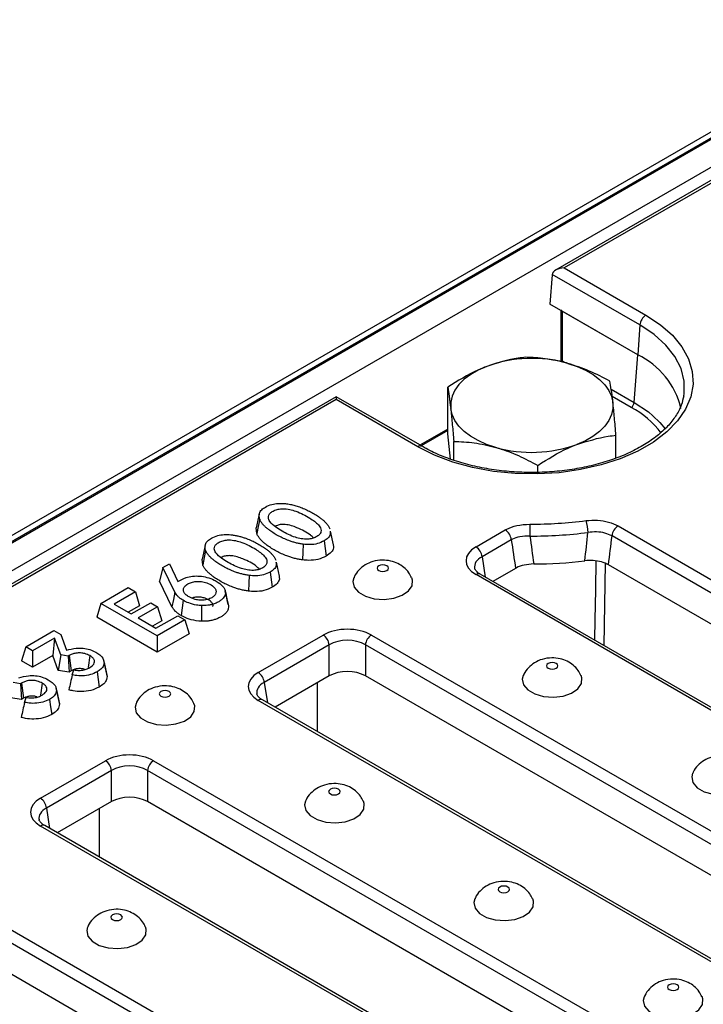
# Model space of a CAD drawing. Units: millimetres. Extents: x 15 to 422, y 5 to 292.
# Drawn here: x 370 to 378, y 164 to 175 of the extents above; entities that cross this region are included whole.
import ezdxf

# ---------------------------------------------------------------- set-up
doc = ezdxf.new("R2010")
doc.units = ezdxf.units.MM

msp = doc.modelspace()

# ---------------------------------------------------------------- linework, layer by layer
at = {"color": 7, "linetype": 'Continuous', "lineweight": 25}
for p, q in [((380.549, 175.0176), (309.9091, 134.238)), ((380.649, 175.0077), (310.009, 134.2281)), ((310.0232, 134.2199), (380.6632, 174.9995)), ((380.8046, 174.7545), (310.1646, 133.975)), ((380.972, 174.6973), (376.4569, 172.0907)), ((381.022, 174.6923), (376.5569, 172.1147)), ((376.5569, 172.1147), (377.5115, 171.5636)), ((376.4152, 172.0328), (376.3905, 171.6919)), ((377.4411, 171.4484), (376.416, 172.0401)), ((377.4158, 171.1001), (376.3905, 171.6919)), ((376.5175, 171.6186), (376.5175, 171.0458)), ((377.4158, 171.1001), (376.5323, 171.6101)), ((376.5323, 171.6101), (376.5323, 171.029)), ((377.4411, 171.4484), (377.4158, 171.1001)), ((377.3753, 170.5424), (377.4158, 171.1001)), ((373.8906, 170.6092), (352.8395, 158.4567)), ((374.8952, 170.0293), (373.8906, 170.6092)), ((373.8906, 170.6092), (373.8906, 170.5754)), ((375.1951, 170.1766), (375.1951, 170.7197)), ((373.8906, 170.5754), (352.9395, 158.4806)), ((374.8452, 170.0243), (373.8906, 170.5754)), ((375.1951, 170.2302), (374.8711, 170.0432)), ((375.2281, 169.8806), (375.1951, 170.1766)), ((377.1616, 169.8912), (377.1616, 170.1581)), ((375.2655, 169.8673), (375.2655, 170.0877)), ((376.2487, 169.7251), (376.2487, 169.8069)), ((372.9913, 169.2356), (372.9563, 169.0746)), ((372.9632, 169.0098), (372.9573, 169.0746)), ((373.8602, 168.8772), (373.8251, 169.0387)), ((375.5262, 168.8544), (375.8679, 169.0516)), ((377.1859, 169.0982), (387.4537, 163.1707)), ((373.75, 168.9235), (373.775, 168.7458)), ((375.9384, 168.9364), (375.5966, 168.7392)), ((387.3833, 163.0555), (377.1155, 168.983)), ((372.3595, 168.8708), (372.3245, 168.7099)), ((371.8666, 168.6115), (371.9448, 168.6566)), ((371.9448, 168.6566), (372.0397, 168.4493)), ((372.3315, 168.645), (372.3255, 168.7099)), ((373.2285, 168.5125), (373.1933, 168.674)), ((371.8666, 168.6115), (371.8271, 168.4541)), ((372.0059, 168.323), (371.8666, 168.6115)), ((373.1183, 168.5588), (373.1432, 168.3811)), ((375.9889, 168.6027), (375.723, 168.4492)), ((387.3742, 162.6978), (377.074, 168.644)), ((371.972, 168.154), (371.8271, 168.4541)), ((386.4678, 162.2126), (375.5262, 168.5291)), ((386.5178, 162.2175), (375.5762, 168.534)), ((371.1428, 168.1936), (371.4612, 168.3774)), ((371.5446, 168.3293), (371.295, 168.1851)), ((371.4612, 168.3774), (371.5446, 168.3293)), ((371.5446, 168.3293), (371.5945, 168.1659)), ((372.6127, 168.2566), (372.5944, 168.3413)), ((371.1428, 168.1936), (371.0929, 168.0303)), ((371.8, 167.8142), (371.1428, 168.1936)), ((371.4954, 168.0694), (371.7236, 168.2012)), ((371.7236, 168.2012), (371.805, 168.1542)), ((371.295, 168.1851), (371.4954, 168.0694)), ((371.5945, 168.1659), (371.4614, 168.0891)), ((371.805, 168.1542), (371.5768, 168.0225)), ((371.805, 168.1542), (371.8548, 167.9909)), ((372.3192, 168.1672), (372.3172, 167.9836)), ((371.8, 167.6221), (371.0929, 168.0303)), ((371.5768, 168.0225), (371.7854, 167.902)), ((371.8548, 167.9909), (371.7432, 167.9264)), ((371.7854, 167.902), (372.0393, 168.0486)), ((372.1227, 168.0004), (371.8, 167.8142)), ((372.0393, 168.0486), (372.1227, 168.0004)), ((372.1227, 168.0004), (372.1726, 167.8371)), ((370.2633, 167.6859), (370.5922, 167.8757)), ((370.5922, 167.8757), (370.6749, 167.8279)), ((370.6006, 167.7878), (370.3437, 167.6395)), ((370.6006, 167.7878), (370.5794, 167.5835)), ((370.6727, 167.5896), (370.6006, 167.7878)), ((370.6749, 167.8279), (370.7407, 167.6444)), ((372.1726, 167.8371), (371.8, 167.6221)), ((371.8, 167.8142), (371.8, 167.6221)), ((372.9806, 167.3848), (373.7399, 167.8232)), ((374.3034, 167.8232), (385.2451, 161.5067)), ((370.2633, 167.6859), (370.2135, 167.5226)), ((370.3437, 167.6395), (370.2633, 167.6859)), ((370.3437, 167.6395), (370.3437, 167.4474)), ((373.8103, 167.708), (373.051, 167.2696)), ((373.8103, 167.345), (373.8103, 167.708)), ((385.1746, 161.3915), (374.233, 167.708)), ((374.233, 167.708), (374.233, 167.345)), ((370.3437, 167.4474), (370.2135, 167.5226)), ((370.5794, 167.5835), (370.3437, 167.4474)), ((370.6426, 167.41), (370.5794, 167.5835)), ((370.6727, 167.5896), (370.6426, 167.41)), ((370.7586, 167.5758), (370.6727, 167.5896)), ((370.7704, 167.5826), (370.7586, 167.5758)), ((370.7586, 167.5758), (370.769, 167.3897)), ((370.7704, 167.5826), (370.7949, 167.4046)), ((371.0122, 167.5825), (370.9925, 167.4425)), ((371.2104, 167.3659), (371.1756, 167.5258)), ((371.1786, 167.5019), (371.2139, 167.3386)), ((370.769, 167.3897), (370.6426, 167.41)), ((370.7949, 167.4046), (370.769, 167.3897)), ((370.8071, 167.3575), (370.8261, 167.4143)), ((371.2079, 167.3657), (371.2139, 167.3386)), ((373.8103, 167.345), (373.1775, 166.9797)), ((385.0482, 161.1016), (374.233, 167.345)), ((370.2017, 167.2543), (370.1158, 167.2681)), ((370.2135, 167.2611), (370.2017, 167.2543)), ((370.2017, 167.2543), (370.2121, 167.0682)), ((370.2135, 167.2611), (370.2379, 167.0831)), ((370.4552, 167.261), (370.4356, 167.121)), ((370.6535, 167.0444), (370.6187, 167.2043)), ((370.6217, 167.1804), (370.657, 167.017)), ((370.2121, 167.0682), (370.0856, 167.0885)), ((370.2379, 167.0831), (370.2121, 167.0682)), ((370.2501, 167.0359), (370.2692, 167.0928)), ((370.651, 167.0442), (370.657, 167.017)), ((383.9222, 160.7431), (372.9806, 167.0595)), ((383.9722, 160.748), (373.0306, 167.0645)), ((370.435, 165.9153), (371.1943, 166.3536)), ((371.7578, 166.3536), (382.6995, 160.0372)), ((371.2647, 166.2384), (370.5055, 165.8001)), ((371.2647, 165.8755), (371.2647, 166.2384)), ((382.629, 159.922), (371.6874, 166.2384)), ((371.6874, 166.2384), (371.6874, 165.8755)), ((371.2647, 165.8755), (370.6319, 165.5102)), ((382.5026, 159.632), (371.6874, 165.8755)), ((381.3766, 159.2735), (370.435, 165.59)), ((381.4266, 159.2785), (370.485, 165.5949)), ((369.2123, 164.8841), (380.1539, 158.5676)), ((380.0834, 158.4524), (369.1418, 164.7689)), ((379.957, 158.1625), (369.1418, 164.406))]:
    msp.add_line(p, q, dxfattribs=at)
at = {"color": 8, "linetype": 'Continuous', "lineweight": 25}
for p, q in [((376.5323, 171.029), (376.568, 171.0084)), ((377.1066, 170.6975), (377.3753, 170.5424)), ((377.3401, 170.4848), (377.1177, 170.6131)), ((375.1951, 170.2133), (374.8858, 170.0347)), ((375.5966, 168.7392), (375.6327, 168.5014)), ((377.0367, 168.6593), (377.0192, 167.701)), ((373.051, 167.2696), (373.0871, 167.0319)), ((373.6677, 167.2627), (373.6677, 166.6967)), ((370.5055, 165.8001), (370.5415, 165.5623)), ((371.1221, 165.7932), (371.1221, 165.2271))]:
    msp.add_line(p, q, dxfattribs=at)
at = {"color": 7, "linetype": 'Continuous', "lineweight": 25, "flags": 128}
for points in [[(377.5115, 171.5636), (377.6806, 171.4516), (377.8217, 171.3274), (377.9323, 171.1933), (378.0101, 171.0517), (378.0538, 170.9053), (378.0626, 170.7568), (378.0363, 170.609), (377.9754, 170.4647), (377.881, 170.3265), (377.7549, 170.197), (377.5994, 170.0787), (377.4174, 169.9736), (377.2124, 169.8839), (376.9881, 169.8111), (376.7487, 169.7566), (376.4987, 169.7214), (376.2427, 169.7062), (375.9855, 169.7113), (375.7319, 169.7365), (375.4867, 169.7814), (375.2543, 169.8452), (375.0391, 169.9267), (374.8452, 170.0243)], [(375.6516, 170.9646), (375.5529, 170.921), (375.4649, 170.8703), (375.3891, 170.8134), (375.3268, 170.7514), (375.2791, 170.6851), (375.2468, 170.6159), (375.2304, 170.5447), (375.2303, 170.473)], [(376.5996, 170.9997), (376.7071, 170.9638), (376.8056, 170.92), (376.8934, 170.8692), (376.9689, 170.8123), (377.0309, 170.7501), (377.0783, 170.6838), (377.1103, 170.6145), (377.1264, 170.5433)], [(377.9553, 170.6171), (377.9595, 170.6459), (377.9607, 170.6557)], [(377.1264, 170.5433), (377.1262, 170.4716), (377.1098, 170.4005), (377.0775, 170.3312), (377.0298, 170.265), (376.9676, 170.2029), (376.8918, 170.146), (376.8038, 170.0954), (376.7051, 170.0518)], [(375.7571, 170.0166), (375.6495, 170.0526), (375.551, 170.0963), (375.4633, 170.1471), (375.3878, 170.2041), (375.3258, 170.2662), (375.2784, 170.3326), (375.2464, 170.4019), (375.2303, 170.473)], [(377.5943, 170.3869), (377.6749, 170.308), (377.7389, 170.2299)], [(372.9976, 169.1776), (372.9804, 169.0937), (372.9632, 169.0098)], [(373.5054, 168.8845), (373.5015, 168.7929), (373.4976, 168.7013)], [(372.3659, 168.8128), (372.3487, 168.7289), (372.3315, 168.645)], [(374.4841, 168.6322), (374.4623, 168.6406), (374.4366, 168.6435), (374.4109, 168.6406), (374.3892, 168.6322), (374.3746, 168.6196), (374.3695, 168.6047), (374.3746, 168.5899), (374.3892, 168.5773), (374.4109, 168.5689), (374.4366, 168.566), (374.4623, 168.5689), (374.4841, 168.5773), (374.4987, 168.5899), (374.5038, 168.6047), (374.4987, 168.6196), (374.4841, 168.6322)], [(372.8736, 168.5197), (372.8697, 168.4282), (372.8658, 168.3366)], [(374.0981, 168.4928), (374.0869, 168.4498), (374.1012, 168.3838), (374.1518, 168.324), (374.2333, 168.277), (374.3368, 168.2478), (374.4511, 168.2396), (374.5639, 168.2532), (374.6628, 168.2873), (374.7373, 168.338), (374.7792, 168.4), (374.784, 168.4664), (374.7749, 168.4933)], [(372.0059, 168.323), (371.9889, 168.2385), (371.972, 168.154)], [(372.597, 168.3275), (372.6146, 168.2464), (372.6322, 168.1654)], [(372.104, 168.2291), (372.0915, 168.1403), (372.079, 168.0514)], [(376.464, 167.4892), (376.4422, 167.4976), (376.4165, 167.5005), (376.3908, 167.4976), (376.3691, 167.4892), (376.3545, 167.4766), (376.3494, 167.4618), (376.3545, 167.4469), (376.3691, 167.4344), (376.3908, 167.426), (376.4165, 167.423), (376.4422, 167.426), (376.464, 167.4344), (376.4786, 167.4469), (376.4837, 167.4618), (376.4786, 167.4766), (376.464, 167.4892)], [(371.0982, 167.3926), (371.1107, 167.3038), (371.1233, 167.215)], [(376.078, 167.3498), (376.0668, 167.3068), (376.0811, 167.2408), (376.1317, 167.1811), (376.2132, 167.134), (376.3167, 167.1048), (376.431, 167.0966), (376.5438, 167.1102), (376.6427, 167.1443), (376.7172, 167.195), (376.7591, 167.257), (376.7639, 167.3235), (376.7548, 167.3503)], [(371.9385, 167.1626), (371.9168, 167.171), (371.8911, 167.174), (371.8654, 167.171), (371.8436, 167.1626), (371.829, 167.15), (371.8239, 167.1352), (371.829, 167.1204), (371.8436, 167.1078), (371.8654, 167.0994), (371.8911, 167.0964), (371.9168, 167.0994), (371.9385, 167.1078), (371.9531, 167.1204), (371.9582, 167.1352), (371.9531, 167.15), (371.9385, 167.1626)], [(370.5412, 167.0711), (370.5538, 166.9823), (370.5664, 166.8935)], [(371.5526, 167.0233), (371.5414, 166.9802), (371.5556, 166.9142), (371.6062, 166.8545), (371.6877, 166.8075), (371.7912, 166.7782), (371.9055, 166.77), (372.0183, 166.7837), (372.1173, 166.8177), (372.1917, 166.8685), (372.2336, 166.9304), (372.2384, 166.9969), (372.2293, 167.0238)], [(378.0579, 166.2068), (378.0467, 166.1638), (378.061, 166.0978), (378.1116, 166.0381), (378.1931, 165.9911), (378.2966, 165.9618), (378.4109, 165.9536), (378.5237, 165.9673), (378.6226, 166.0013), (378.6971, 166.0521), (378.739, 166.114), (378.7438, 166.1805), (378.7347, 166.2074)], [(373.9184, 166.0197), (373.8967, 166.0281), (373.871, 166.031), (373.8453, 166.0281), (373.8235, 166.0197), (373.8089, 166.0071), (373.8038, 165.9922), (373.8089, 165.9774), (373.8235, 165.9648), (373.8453, 165.9564), (373.871, 165.9535), (373.8967, 165.9564), (373.9184, 165.9648), (373.933, 165.9774), (373.9381, 165.9922), (373.933, 166.0071), (373.9184, 166.0197)], [(373.5325, 165.8803), (373.5213, 165.8373), (373.5355, 165.7713), (373.5861, 165.7115), (373.6676, 165.6645), (373.7711, 165.6353), (373.8854, 165.6271), (373.9982, 165.6407), (374.0972, 165.6747), (374.1716, 165.7255), (374.2135, 165.7875), (374.2183, 165.8539), (374.2092, 165.8808)], [(375.8983, 164.8767), (375.8766, 164.8851), (375.8509, 164.888), (375.8252, 164.8851), (375.8034, 164.8767), (375.7888, 164.8641), (375.7837, 164.8493), (375.7888, 164.8344), (375.8034, 164.8219), (375.8252, 164.8134), (375.8509, 164.8105), (375.8766, 164.8134), (375.8983, 164.8219), (375.9129, 164.8344), (375.918, 164.8493), (375.9129, 164.8641), (375.8983, 164.8767)], [(375.5124, 164.7373), (375.5012, 164.6943), (375.5154, 164.6283), (375.566, 164.5686), (375.6475, 164.5215), (375.751, 164.4923), (375.8653, 164.4841), (375.9781, 164.4977), (376.0771, 164.5318), (376.1515, 164.5825), (376.1934, 164.6445), (376.1982, 164.7109), (376.1891, 164.7378)], [(371.3729, 164.5501), (371.3511, 164.5585), (371.3254, 164.5615), (371.2997, 164.5585), (371.2779, 164.5501), (371.2633, 164.5375), (371.2582, 164.5227), (371.2633, 164.5079), (371.2779, 164.4953), (371.2997, 164.4869), (371.3254, 164.4839), (371.3511, 164.4869), (371.3729, 164.4953), (371.3874, 164.5079), (371.3925, 164.5227), (371.3874, 164.5375), (371.3729, 164.5501)], [(370.9869, 164.4108), (370.9757, 164.3677), (370.9899, 164.3017), (371.0405, 164.242), (371.122, 164.195), (371.2255, 164.1657), (371.3398, 164.1575), (371.4526, 164.1712), (371.5516, 164.2052), (371.626, 164.256), (371.6679, 164.3179), (371.6727, 164.3844), (371.6636, 164.4113)], [(377.8782, 163.7337), (377.8565, 163.7421), (377.8308, 163.7451), (377.8051, 163.7421), (377.7833, 163.7337), (377.7687, 163.7211), (377.7636, 163.7063), (377.7687, 163.6915), (377.7833, 163.6789), (377.8051, 163.6705), (377.8308, 163.6675), (377.8565, 163.6705), (377.8782, 163.6789), (377.8928, 163.6915), (377.8979, 163.7063), (377.8928, 163.7211), (377.8782, 163.7337)], [(377.4922, 163.5943), (377.4811, 163.5513), (377.4953, 163.4853), (377.5459, 163.4256), (377.6274, 163.3785), (377.7309, 163.3493), (377.8452, 163.3411), (377.958, 163.3548), (378.057, 163.3888), (378.1314, 163.4396), (378.1733, 163.5015), (378.1781, 163.568), (378.169, 163.5949)]]:
    msp.add_lwpolyline(points, dxfattribs=at)
at = {"color": 8, "linetype": 'Continuous', "lineweight": 25, "flags": 128}
for points in [[(377.9607, 170.6557), (377.9595, 170.793), (377.9233, 170.9386), (377.8515, 171.0797), (377.7457, 171.2135), (377.6079, 171.3372), (377.4411, 171.4484)], [(377.3753, 170.5424), (377.5403, 170.4317), (377.5943, 170.3869)]]:
    msp.add_lwpolyline(points, dxfattribs=at)
at = {"color": 7, "linetype": 'Continuous', "lineweight": 25}
for centre, radius, start, end in [((377.5957, 171.433), 0.1554, 122.80086, 174.311), ((377.0033, 170.2494), 0.9454, 13.70861, 64.12933), ((376.1804, 169.5034), 1.5539, 74.35073, 109.89829), ((377.298, 170.5501), 0.0777, 302.80086, 354.311), ((376.1762, 171.5129), 1.5539, 254.35073, 289.89829), ((389.2441, 168.9808), 13.0879, 179.39123, 180.00142), ((376.1801, 174.074), 4.9542, 269.73174, 277.34026), ((376.3865, 169.022), 0.4485, 0.05272, 17.97377), ((375.7837, 168.921), 0.1554, 5.689, 57.19914), ((376.1802, 174.1054), 5.125, 269.73174, 277.34026), ((377.2701, 168.9676), 0.1554, 122.80086, 174.311), ((375.442, 168.7238), 0.1554, 5.689, 57.19914), ((376.1804, 173.7805), 5.1266, 270.23239, 276.91942), ((373.6557, 167.6926), 0.1554, 5.689, 57.19914), ((374.3876, 167.6926), 0.1554, 122.80086, 174.311), ((372.8964, 167.2542), 0.1554, 5.689, 57.19914), ((371.1101, 166.223), 0.1554, 5.689, 57.19914), ((371.842, 166.223), 0.1554, 122.80086, 174.311), ((370.3508, 165.7847), 0.1554, 5.689, 57.19914)]:
    msp.add_arc(centre, radius, start, end, dxfattribs=at)
at = {"color": 8, "linetype": 'Continuous', "lineweight": 25}
for centre, radius, start, end in [((376.5385, 171.0494), 0.0213, 189.7256, 253.03876), ((376.807, 169.5071), 1.1136, 37.51039, 61.40079), ((374.8744, 169.984), 0.0498, 65.48964, 125.9675), ((375.5553, 168.4903), 0.0484, 64.41317, 126.89728), ((373.0097, 167.0208), 0.0484, 64.41317, 126.89728), ((370.4641, 165.5513), 0.0484, 64.41317, 126.89728)]:
    msp.add_arc(centre, radius, start, end, dxfattribs=at)
at = {"color": 7, "linetype": 'Continuous', "lineweight": 25}
for centre, major_axis, ratio, start_param, end_param in [((376.5569, 172.033), (0.1414, 0), 0.5773815, 1.5707963, 3.0543262), ((376.4859, 171.992), (-0.0427, 0.0906), 0.625261, 0.7501654, 0.8374318), ((376.5675, 171.6307), (0.05, 0), 0.5816896, 3.1415927, 3.9307889), ((376.1783, 187.196), (2.0483, 32.047), 0.0683965, 4.1011929, 4.1137975), ((375.967, 192.4298), (-2.2464, 32.1741), 0.0751335, 2.3841444, 2.3994528), ((376.1783, 192.3292), (-2.0483, 32.047), 0.0683965, 2.3826574, 2.3976565), ((376.3897, 187.2966), (2.2464, 32.1741), 0.0751335, 4.0992362, 4.1121076), ((375.8123, 168.6917), (0.4031, 0), 0.5729191, 2.3599926, 3.9231927), ((374.0217, 167.658), (0.4, 0), 0.5816896, 0.7891963, 2.3523964), ((374.0217, 167.5764), (0.3, 0), 0.6180345, 0.7891963, 2.3523964), ((374.0217, 167.2212), (0.3, 0), 0.5816896, 0.7891963, 2.3523964), ((373.2667, 167.2222), (0.4031, 0), 0.5729191, 2.3599926, 3.9231927), ((371.4761, 166.1885), (0.4, 0), 0.5816896, 0.7891963, 2.3523964), ((371.4761, 166.1068), (0.3, 0), 0.6180345, 0.7891963, 2.3523964), ((370.7211, 165.7526), (0.4031, 0), 0.5729191, 2.3599926, 3.9231927), ((371.4761, 165.7516), (0.3, 0), 0.5816896, 0.7891963, 2.3523964)]:
    msp.add_ellipse(centre, major_axis=major_axis, ratio=ratio, start_param=start_param, end_param=end_param, dxfattribs=at)
at = {"color": 8, "linetype": 'Continuous', "lineweight": 25}
for centre in [(375.8123, 168.6101), (373.2667, 167.1405), (370.7211, 165.671)]:
    msp.add_ellipse(centre, major_axis=(0.3037, -0.0148), ratio=0.5691365, start_param=2.3877889, end_param=3.2745401, dxfattribs=at)
at = {"color": 7, "linetype": 'Continuous', "lineweight": 25}
for points, knots in [([(376.108, 171.0709), (376.0783, 171.0676), (375.9298, 171.0514), (375.7752, 171.0032), (375.6516, 170.9646)], [0, 0, 0, 0, 0.1995758, 1, 1, 1, 1]), ([(376.5996, 170.9997), (376.5879, 171.003), (376.4997, 171.0276), (376.3333, 171.0599), (376.1836, 171.0672), (376.108, 171.0709)], [0, 0, 0, 0, 0.0700918, 0.5307854, 1, 1, 1, 1]), ([(375.6516, 170.9646), (375.6171, 170.9506), (375.4627, 170.888), (375.3121, 170.7933), (375.1951, 170.7197)], [0, 0, 0, 0, 0.2228875, 1, 1, 1, 1]), ([(376.5175, 171.0458), (376.5173, 171.0408), (376.517, 171.0327), (376.5137, 171.0231), (376.5125, 171.0195)], [0, 0, 0, 0, 0.625568, 1, 1, 1, 1]), ([(377.0912, 170.79), (377.0114, 170.8322), (376.8502, 170.9173), (376.6836, 170.9721), (376.5996, 170.9997)], [0, 0, 0, 0, 0.495458, 1, 1, 1, 1]), ([(377.1264, 170.5433), (377.1255, 170.5508), (377.1192, 170.6068), (377.1073, 170.6987), (377.0966, 170.7594), (377.0912, 170.79)], [0, 0, 0, 0, 0.0700918, 0.5307854, 1, 1, 1, 1]), ([(377.954, 170.6213), (377.946, 170.5839), (377.9289, 170.5041), (377.8643, 170.3838), (377.7701, 170.2633), (377.6476, 170.1508), (377.4999, 170.0479), (377.329, 169.9563), (377.1376, 169.8778), (376.9292, 169.8139), (376.7071, 169.7659), (376.4754, 169.7349), (376.2383, 169.7215), (376.0001, 169.7259), (375.765, 169.7482), (375.5374, 169.7878), (375.3214, 169.8439), (375.1212, 169.9153), (374.9823, 169.9802), (374.9111, 170.0203), (374.8952, 170.0293)], [0, 0, 0, 0, 0.0535455, 0.1141243, 0.1732584, 0.2314551, 0.2892386, 0.3469177, 0.4046047, 0.4623687, 0.5202242, 0.5781577, 0.6361445, 0.6941553, 0.7521563, 0.8101081, 0.8679791, 0.9257394, 0.9833665, 1, 1, 1, 1]), ([(375.1951, 170.7197), (375.2008, 170.6878), (375.2124, 170.6233), (375.2243, 170.5234), (375.2303, 170.473)], [0, 0, 0, 0, 0.495458, 1, 1, 1, 1]), ([(377.1616, 170.1581), (377.1558, 170.2288), (377.1443, 170.3714), (377.1324, 170.4857), (377.1264, 170.5433)], [0, 0, 0, 0, 0.495458, 1, 1, 1, 1]), ([(375.2303, 170.473), (375.2311, 170.4654), (375.2374, 170.4081), (375.2493, 170.286), (375.2601, 170.1542), (375.2655, 170.0877)], [0, 0, 0, 0, 0.0700918, 0.5307854, 1, 1, 1, 1]), ([(376.7051, 170.0518), (376.8288, 170.0904), (376.9833, 170.1386), (377.1319, 170.1548), (377.1616, 170.1581)], [0, 0, 0, 0, 0.8004242, 1, 1, 1, 1]), ([(375.2655, 170.0877), (375.3453, 170.0843), (375.5064, 170.0774), (375.673, 170.037), (375.7571, 170.0166)], [0, 0, 0, 0, 0.495458, 1, 1, 1, 1]), ([(376.2487, 169.8069), (376.3657, 169.8805), (376.5163, 169.9753), (376.6707, 170.0378), (376.7051, 170.0518)], [0, 0, 0, 0, 0.7771125, 1, 1, 1, 1]), ([(375.7571, 170.0166), (375.7687, 170.0132), (375.857, 169.9874), (376.0233, 169.9247), (376.1731, 169.8464), (376.2487, 169.8069)], [0, 0, 0, 0, 0.0700918, 0.5307854, 1, 1, 1, 1]), ([(373.0645, 169.3193), (373.0883, 169.331), (373.132, 169.3525), (373.2143, 169.3646), (373.2725, 169.3624), (373.3038, 169.3586), (373.3099, 169.3579)], [0, 0, 0, 0, 0.3485139, 0.6398801, 0.9298545, 1, 1, 1, 1]), ([(373.3099, 169.3579), (373.3208, 169.3563), (373.3501, 169.352), (373.3964, 169.3417), (373.4409, 169.3285), (373.4882, 169.3118), (373.5378, 169.2912), (373.5942, 169.2629), (373.6476, 169.2322), (373.6924, 169.2029), (373.7285, 169.1753), (373.7569, 169.1501), (373.7821, 169.1234), (373.7998, 169.0999), (373.8109, 169.0801), (373.8155, 169.0699), (373.8178, 169.0647)], [0, 0, 0, 0, 0.0452319, 0.1212593, 0.1986213, 0.2454327, 0.3441136, 0.4438263, 0.5447831, 0.6465182, 0.7155186, 0.7850275, 0.8553807, 0.9264423, 0.9631607, 1, 1, 1, 1]), ([(372.9976, 169.1776), (372.9925, 169.2006), (372.9839, 169.2389), (373.017, 169.2883), (373.0495, 169.3095), (373.0645, 169.3193)], [0, 0, 0, 0, 0.4475152, 0.7450076, 1, 1, 1, 1]), ([(373.2601, 169.0365), (373.309, 169.0103), (373.3761, 168.9743), (373.4824, 168.947), (373.551, 168.9414), (373.6119, 168.9503), (373.659, 168.9688), (373.6969, 168.9952), (373.7167, 169.0282), (373.714, 169.0687), (373.6765, 169.1266), (373.5764, 169.1985), (373.461, 169.26), (373.3493, 169.2932), (373.2772, 169.3021), (373.2126, 169.2958), (373.1636, 169.2792), (373.1251, 169.2555), (373.1012, 169.2261), (373.0958, 169.1896), (373.1194, 169.1388), (373.1789, 169.0859), (373.2352, 169.0517), (373.2601, 169.0365)], [0, 0, 0, 0, 0.1060826, 0.1455137, 0.1853094, 0.2148215, 0.2443075, 0.2752093, 0.3090028, 0.3386937, 0.3864885, 0.4781332, 0.5929079, 0.6356561, 0.6787858, 0.7087343, 0.7387209, 0.7683968, 0.797877, 0.827327, 0.8686522, 0.9416984, 1, 1, 1, 1]), ([(373.5054, 168.8845), (373.4907, 168.8867), (373.4611, 168.8912), (373.4183, 168.9011), (373.3765, 168.9132), (373.3284, 168.9299), (373.2754, 168.9521), (373.2186, 168.9807), (373.1648, 169.0117), (373.1199, 169.0413), (373.0841, 169.0689), (373.0561, 169.094), (373.0314, 169.1205), (373.0144, 169.1438), (373.0041, 169.1631), (372.9998, 169.1727), (372.9976, 169.1776)], [0, 0, 0, 0, 0.0609827, 0.1223935, 0.1851253, 0.2482523, 0.3476762, 0.4479444, 0.5501353, 0.652844, 0.7212307, 0.7899425, 0.8599416, 0.9305826, 0.9652518, 1, 1, 1, 1]), ([(373.6268, 168.9582), (373.6154, 168.9692), (373.5666, 169.0163), (373.4735, 169.0635), (373.3694, 169.1024), (373.3054, 169.116), (373.2479, 169.1164), (373.206, 169.1082), (373.1858, 169.0975), (373.1773, 169.0929)], [0, 0, 0, 0, 0.1170043, 0.5027082, 0.6378156, 0.7737514, 0.8560411, 0.9387975, 1, 1, 1, 1]), ([(375.8679, 169.0516), (375.8738, 169.0549), (375.9124, 169.0763), (376.0051, 169.1106), (376.1039, 169.1166), (376.1569, 169.1199)], [0, 0, 0, 0, 0.0768812, 0.5040129, 1, 1, 1, 1]), ([(376.8131, 169.1604), (376.8575, 169.1636), (376.9469, 169.1699), (377.0808, 169.1477), (377.1509, 169.1147), (377.1859, 169.0982)], [0, 0, 0, 0, 0.3315316, 0.6657399, 1, 1, 1, 1]), ([(372.4327, 168.9546), (372.4565, 168.9663), (372.5003, 168.9878), (372.5825, 168.9999), (372.6408, 168.9976), (372.672, 168.9939), (372.6781, 168.9932)], [0, 0, 0, 0, 0.3485139, 0.6398801, 0.9298545, 1, 1, 1, 1]), ([(373.4976, 168.7013), (373.4818, 168.7037), (373.4502, 168.7085), (373.4042, 168.7191), (373.3594, 168.732), (373.3083, 168.7498), (373.2524, 168.7733), (373.1931, 168.8033), (373.1367, 168.8358), (373.0898, 168.8671), (373.0524, 168.8963), (373.0231, 168.9229), (372.9974, 168.9511), (372.98, 168.9755), (372.9697, 168.9953), (372.9654, 169.0049), (372.9632, 169.0098)], [0, 0, 0, 0, 0.0621125, 0.1246556, 0.1885509, 0.2528582, 0.3517897, 0.4515606, 0.5532794, 0.6555343, 0.7241705, 0.7931445, 0.8634552, 0.934426, 0.9671838, 1, 1, 1, 1]), ([(373.8196, 169.0386), (373.8222, 169.0256), (373.828, 168.9975), (373.7996, 168.9565), (373.7662, 168.9343), (373.75, 168.9235)], [0, 0, 0, 0, 0.3061665, 0.663195, 1, 1, 1, 1]), ([(377.1155, 168.983), (377.0891, 168.9948), (377.0364, 169.0184), (376.9356, 169.0324), (376.8684, 169.0257), (376.8349, 169.0224)], [0, 0, 0, 0, 0.3338729, 0.6681363, 1, 1, 1, 1]), ([(372.3659, 168.8128), (372.3607, 168.8359), (372.3522, 168.8742), (372.3852, 168.9236), (372.4177, 168.9448), (372.4327, 168.9546)], [0, 0, 0, 0, 0.44751517, 0.74500765, 1, 1, 1, 1]), ([(372.6284, 168.6718), (372.6773, 168.6456), (372.7443, 168.6096), (372.8506, 168.5822), (372.9192, 168.5767), (372.9801, 168.5856), (373.0272, 168.604), (373.0651, 168.6305), (373.085, 168.6634), (373.0823, 168.704), (373.0448, 168.7619), (372.9446, 168.8338), (372.8292, 168.8953), (372.7176, 168.9285), (372.6454, 168.9374), (372.5809, 168.9311), (372.5318, 168.9145), (372.4934, 168.8908), (372.4695, 168.8614), (372.464, 168.8248), (372.4876, 168.7741), (372.5472, 168.7212), (372.6034, 168.687), (372.6284, 168.6718)], [0, 0, 0, 0, 0.1060826, 0.1455137, 0.1853094, 0.2148215, 0.2443075, 0.2752093, 0.3090028, 0.3386937, 0.3864885, 0.4781332, 0.5929079, 0.6356561, 0.6787858, 0.7087343, 0.7387209, 0.7683968, 0.797877, 0.827327, 0.8686522, 0.9416984, 1, 1, 1, 1]), ([(372.6781, 168.9932), (372.6927, 168.991), (372.7219, 168.9867), (372.7643, 168.9768), (372.8056, 168.965), (372.8533, 168.9484), (372.906, 168.9265), (372.9623, 168.8982), (373.0158, 168.8676), (373.0606, 168.8382), (373.0967, 168.8106), (373.1251, 168.7854), (373.1503, 168.7588), (373.168, 168.7352), (373.1791, 168.7154), (373.1837, 168.7051), (373.186, 168.7)], [0, 0, 0, 0, 0.0602848, 0.1210113, 0.1830363, 0.2454535, 0.344028, 0.4434353, 0.5447328, 0.6465281, 0.715486, 0.7847717, 0.8553121, 0.9264443, 0.9631617, 1, 1, 1, 1]), ([(373.75, 168.9235), (373.7262, 168.9119), (373.6782, 168.8886), (373.5881, 168.877), (373.5312, 168.8821), (373.5054, 168.8845)], [0, 0, 0, 0, 0.3496972, 0.7039307, 1, 1, 1, 1]), ([(376.1562, 168.9805), (376.1162, 168.9794), (376.0419, 168.9773), (375.9719, 168.9539), (375.9428, 168.9387), (375.9384, 168.9364)], [0, 0, 0, 0, 0.4963849, 0.9232518, 1, 1, 1, 1]), ([(372.8736, 168.5197), (372.8589, 168.522), (372.8294, 168.5264), (372.7865, 168.5364), (372.7448, 168.5485), (372.6967, 168.5652), (372.6436, 168.5874), (372.5869, 168.616), (372.533, 168.647), (372.4882, 168.6766), (372.4523, 168.7042), (372.4244, 168.7293), (372.3996, 168.7558), (372.3827, 168.7791), (372.3723, 168.7983), (372.368, 168.808), (372.3659, 168.8128)], [0, 0, 0, 0, 0.0609827, 0.1223935, 0.1851253, 0.2482523, 0.3476762, 0.4479443, 0.5501353, 0.652844, 0.7212307, 0.7899425, 0.8599416, 0.9305826, 0.9652518, 1, 1, 1, 1]), ([(373.8553, 168.877), (373.8579, 168.8651), (373.8641, 168.8359), (373.837, 168.7881), (373.7963, 168.7603), (373.775, 168.7458)], [0, 0, 0, 0, 0.2474354, 0.607047, 1, 1, 1, 1]), ([(372.995, 168.5935), (372.9836, 168.6045), (372.9348, 168.6516), (372.8417, 168.6988), (372.7377, 168.7377), (372.6737, 168.7513), (372.6161, 168.7517), (372.5742, 168.7435), (372.5541, 168.7328), (372.5455, 168.7282)], [0, 0, 0, 0, 0.11700431, 0.50270825, 0.63781561, 0.77375137, 0.85604107, 0.93879752, 1, 1, 1, 1]), ([(373.1878, 168.6739), (373.1905, 168.6609), (373.1962, 168.6327), (373.1678, 168.5917), (373.1345, 168.5696), (373.1183, 168.5588)], [0, 0, 0, 0, 0.3061665, 0.663195, 1, 1, 1, 1]), ([(373.775, 168.7458), (373.7446, 168.7314), (373.6855, 168.7034), (373.5823, 168.6932), (373.5218, 168.699), (373.4976, 168.7013)], [0, 0, 0, 0, 0.38750327, 0.75470353, 1, 1, 1, 1]), ([(374.7719, 168.494), (374.7625, 168.5138), (374.7408, 168.5593), (374.6847, 168.6156), (374.6125, 168.6624), (374.5267, 168.6923), (374.4266, 168.7029), (374.3237, 168.6876), (374.2298, 168.6468), (374.1572, 168.5859), (374.1128, 168.5324), (374.1018, 168.4979), (374.1003, 168.4932)], [0, 0, 0, 0, 0.078679, 0.1808959, 0.2822122, 0.3882851, 0.505548, 0.6397482, 0.7576357, 0.8697915, 0.982216, 1, 1, 1, 1]), ([(376.2012, 168.6539), (376.1622, 168.6512), (376.089, 168.6462), (376.0211, 168.6206), (375.9927, 168.6048), (375.9889, 168.6027)], [0, 0, 0, 0, 0.4959535, 0.9312804, 1, 1, 1, 1]), ([(377.074, 168.644), (377.0477, 168.6564), (376.9952, 168.6812), (376.8959, 168.6976), (376.8301, 168.6933), (376.798, 168.6912)], [0, 0, 0, 0, 0.3384672, 0.6768813, 1, 1, 1, 1]), ([(372.8658, 168.3366), (372.85, 168.339), (372.8184, 168.3438), (372.7724, 168.3544), (372.7276, 168.3673), (372.6766, 168.3851), (372.6207, 168.4086), (372.5613, 168.4386), (372.505, 168.4711), (372.4581, 168.5023), (372.4206, 168.5316), (372.3913, 168.5582), (372.3656, 168.5864), (372.3482, 168.6108), (372.3379, 168.6306), (372.3336, 168.6402), (372.3315, 168.645)], [0, 0, 0, 0, 0.0621125, 0.1246556, 0.1885509, 0.2528582, 0.3517897, 0.4515606, 0.5532794, 0.6555343, 0.7241705, 0.7931445, 0.8634552, 0.934426, 0.9671838, 1, 1, 1, 1]), ([(373.1183, 168.5588), (373.0944, 168.5472), (373.0464, 168.5238), (372.9563, 168.5123), (372.8995, 168.5174), (372.8736, 168.5197)], [0, 0, 0, 0, 0.3496972, 0.7039307, 1, 1, 1, 1]), ([(375.5762, 168.534), (375.5667, 168.54), (375.5394, 168.5572), (375.5148, 168.5858), (375.5119, 168.5978), (375.5105, 168.6035)], [0, 0, 0, 0, 0.217512, 0.6289636, 1, 1, 1, 1]), ([(372.0397, 168.4493), (372.0701, 168.4662), (372.1205, 168.4941), (372.2132, 168.514), (372.299, 168.5141), (372.387, 168.4991), (372.45, 168.4748), (372.4823, 168.4568), (372.4904, 168.4523)], [0, 0, 0, 0, 0.2442343, 0.4044598, 0.564541, 0.7376772, 0.9342592, 1, 1, 1, 1]), ([(372.1721, 168.2683), (372.1946, 168.2574), (372.2329, 168.2387), (372.3023, 168.2286), (372.3635, 168.2316), (372.4165, 168.2472), (372.4579, 168.2709), (372.4847, 168.3009), (372.4906, 168.3348), (372.4784, 168.3685), (372.442, 168.4038), (372.3883, 168.433), (372.3202, 168.4495), (372.2568, 168.4515), (372.1995, 168.441), (372.1529, 168.4202), (372.1179, 168.3924), (372.104, 168.3586), (372.1094, 168.3248), (372.133, 168.2936), (372.1592, 168.2767), (372.1721, 168.2683)], [0, 0, 0, 0, 0.07351895, 0.12524299, 0.1771061, 0.22577832, 0.27290548, 0.32324521, 0.3706416, 0.41982007, 0.47193205, 0.54876087, 0.60245227, 0.65639759, 0.70613757, 0.75135227, 0.80408861, 0.85378965, 0.90060559, 0.95106403, 1, 1, 1, 1]), ([(372.4904, 168.4523), (372.5175, 168.4344), (372.5579, 168.4076), (372.589, 168.3631), (372.5943, 168.3395), (372.597, 168.3275)], [0, 0, 0, 0, 0.4989224, 0.744045, 1, 1, 1, 1]), ([(373.2235, 168.5123), (373.2261, 168.5004), (373.2324, 168.4712), (373.2052, 168.4234), (373.1645, 168.3956), (373.1432, 168.3811)], [0, 0, 0, 0, 0.2474354, 0.607047, 1, 1, 1, 1]), ([(372.104, 168.2291), (372.0919, 168.2365), (372.0679, 168.2513), (372.0316, 168.282), (372.0157, 168.3073), (372.0059, 168.323)], [0, 0, 0, 0, 0.27471575, 0.54992528, 1, 1, 1, 1]), ([(372.597, 168.3275), (372.5973, 168.3189), (372.5979, 168.3015), (372.5881, 168.276), (372.571, 168.2515), (372.5447, 168.2283), (372.5098, 168.2066), (372.471, 168.1889), (372.4305, 168.1769), (372.3929, 168.17), (372.3553, 168.1667), (372.3313, 168.167), (372.3192, 168.1672)], [0, 0, 0, 0, 0.10066554, 0.20405562, 0.30503962, 0.40960127, 0.52883662, 0.65154925, 0.74305444, 0.83715434, 0.91771154, 1, 1, 1, 1]), ([(373.1432, 168.3811), (373.1129, 168.3667), (373.0537, 168.3387), (372.9505, 168.3285), (372.89, 168.3343), (372.8658, 168.3366)], [0, 0, 0, 0, 0.3875033, 0.7547035, 1, 1, 1, 1]), ([(372.3192, 168.1672), (372.299, 168.1687), (372.2456, 168.1725), (372.1703, 168.1942), (372.1248, 168.2182), (372.104, 168.2291)], [0, 0, 0, 0, 0.2473605, 0.6563166, 1, 1, 1, 1]), ([(372.4499, 168.1566), (372.4511, 168.161), (372.4547, 168.1742), (372.4448, 168.1972), (372.4155, 168.2267), (372.3705, 168.2515), (372.3132, 168.266), (372.2623, 168.2673), (372.2251, 168.262), (372.2102, 168.2551), (372.2076, 168.2539)], [0, 0, 0, 0, 0.0634668, 0.1919564, 0.3305227, 0.5522344, 0.6962348, 0.8409701, 0.9722759, 1, 1, 1, 1]), ([(372.6293, 168.1808), (372.6246, 168.2023), (372.6196, 168.2248), (372.613, 168.2554), (372.6127, 168.2566)], [0, 0, 0, 0, 0.9591268, 1, 1, 1, 1]), ([(372.079, 168.0514), (372.0669, 168.0588), (372.0429, 168.0736), (372.0022, 168.1067), (371.984, 168.1351), (371.972, 168.154)], [0, 0, 0, 0, 0.2515195, 0.5034137, 1, 1, 1, 1]), ([(372.6322, 168.1654), (372.6324, 168.1544), (372.6329, 168.1319), (372.6187, 168.1002), (372.5953, 168.0713), (372.5648, 168.0472), (372.5296, 168.0264), (372.4919, 168.0093), (372.4497, 167.9961), (372.4061, 167.9875), (372.3613, 167.983), (372.332, 167.9834), (372.3172, 167.9836)], [0, 0, 0, 0, 0.11401947, 0.2321317, 0.33593124, 0.44344974, 0.53918865, 0.6367172, 0.7295601, 0.82504649, 0.91145381, 1, 1, 1, 1]), ([(372.3172, 167.9836), (372.2764, 167.9878), (372.1977, 167.9958), (372.1225, 168.0272), (372.087, 168.0469), (372.079, 168.0514)], [0, 0, 0, 0, 0.45343669, 0.87553223, 1, 1, 1, 1]), ([(370.7407, 167.6444), (370.7772, 167.6548), (370.8388, 167.6722), (370.936, 167.6709), (371.0168, 167.6549), (371.0593, 167.6334), (371.0811, 167.6223)], [0, 0, 0, 0, 0.3236975, 0.5460376, 0.7677151, 1, 1, 1, 1]), ([(371.0811, 167.6223), (371.0974, 167.612), (371.1356, 167.588), (371.173, 167.5463), (371.177, 167.5148), (371.1786, 167.5019)], [0, 0, 0, 0, 0.3079791, 0.7184827, 1, 1, 1, 1]), ([(371.0122, 167.5825), (370.9942, 167.5913), (370.9626, 167.6069), (370.904, 167.6154), (370.8511, 167.6129), (370.8052, 167.6007), (370.7816, 167.5884), (370.7704, 167.5826)], [0, 0, 0, 0, 0.2566088, 0.4530633, 0.6497225, 0.8338373, 1, 1, 1, 1]), ([(371.0119, 167.4427), (371.03, 167.4552), (371.059, 167.4753), (371.0701, 167.511), (371.0624, 167.5402), (371.0408, 167.5645), (371.0207, 167.5771), (371.0122, 167.5825)], [0, 0, 0, 0, 0.3054676, 0.4893256, 0.6730496, 0.8608564, 1, 1, 1, 1]), ([(371.1786, 167.5019), (371.1776, 167.4905), (371.175, 167.463), (371.1471, 167.4243), (371.1133, 167.4024), (371.0982, 167.3926)], [0, 0, 0, 0, 0.281382, 0.677352, 1, 1, 1, 1]), ([(376.7518, 167.351), (376.7424, 167.3708), (376.7207, 167.4163), (376.6646, 167.4726), (376.5924, 167.5194), (376.5066, 167.5493), (376.4065, 167.5599), (376.3036, 167.5446), (376.2097, 167.5039), (376.1371, 167.443), (376.0927, 167.3894), (376.0817, 167.3549), (376.0802, 167.3502)], [0, 0, 0, 0, 0.078679, 0.1808959, 0.2822122, 0.3882851, 0.505548, 0.6397482, 0.7576357, 0.8697915, 0.982216, 1, 1, 1, 1]), ([(370.9538, 167.419), (370.9505, 167.4205), (370.9364, 167.4269), (370.904, 167.4309), (370.8634, 167.4301), (370.8253, 167.4204), (370.8053, 167.41), (370.7949, 167.4046)], [0, 0, 0, 0, 0.0709139, 0.3061171, 0.5415377, 0.7613636, 1, 1, 1, 1]), ([(371.0982, 167.3926), (371.0734, 167.3807), (371.0236, 167.3566), (370.9304, 167.3431), (370.8565, 167.3471), (370.8182, 167.3551), (370.8071, 167.3575)], [0, 0, 0, 0, 0.305084, 0.6124484, 0.8871779, 1, 1, 1, 1]), ([(370.8261, 167.4143), (370.8459, 167.4115), (370.8856, 167.4059), (370.9443, 167.4138), (370.9852, 167.4283), (371.0051, 167.439), (371.0119, 167.4427)], [0, 0, 0, 0, 0.297975, 0.5980159, 0.8617913, 1, 1, 1, 1]), ([(370.1838, 167.3229), (370.2203, 167.3333), (370.2819, 167.3507), (370.3791, 167.3494), (370.4599, 167.3334), (370.5024, 167.3118), (370.5241, 167.3008)], [0, 0, 0, 0, 0.3236975, 0.5460376, 0.7677151, 1, 1, 1, 1]), ([(370.4552, 167.261), (370.4373, 167.2698), (370.4057, 167.2854), (370.3471, 167.2939), (370.2942, 167.2914), (370.2482, 167.2792), (370.2246, 167.2669), (370.2135, 167.2611)], [0, 0, 0, 0, 0.25660877, 0.45306329, 0.64972249, 0.83383732, 1, 1, 1, 1]), ([(370.5241, 167.3008), (370.5405, 167.2905), (370.5786, 167.2665), (370.616, 167.2248), (370.6201, 167.1932), (370.6217, 167.1804)], [0, 0, 0, 0, 0.3079791, 0.7184827, 1, 1, 1, 1]), ([(370.8071, 167.3575), (370.8004, 167.3282), (370.787, 167.2696), (370.7738, 167.2112), (370.7671, 167.182)], [0, 0, 0, 0, 0.4999957, 1, 1, 1, 1]), ([(371.2139, 167.3386), (371.2129, 167.3271), (371.2104, 167.2975), (371.1814, 167.2533), (371.1419, 167.2273), (371.1233, 167.215)], [0, 0, 0, 0, 0.2489899, 0.6457096, 1, 1, 1, 1]), ([(370.455, 167.1212), (370.4731, 167.1337), (370.5021, 167.1538), (370.5132, 167.1895), (370.5055, 167.2187), (370.4838, 167.243), (370.4638, 167.2556), (370.4552, 167.261)], [0, 0, 0, 0, 0.3054676, 0.4893256, 0.6730496, 0.8608564, 1, 1, 1, 1]), ([(370.6217, 167.1804), (370.6206, 167.169), (370.618, 167.1415), (370.5902, 167.1027), (370.5564, 167.0809), (370.5412, 167.0711)], [0, 0, 0, 0, 0.281382, 0.677352, 1, 1, 1, 1]), ([(371.1233, 167.215), (371.0919, 167.2002), (371.0312, 167.1715), (370.9191, 167.1585), (370.8303, 167.1661), (370.7836, 167.1779), (370.7671, 167.182)], [0, 0, 0, 0, 0.3124914, 0.6029907, 0.8599952, 1, 1, 1, 1]), ([(372.2263, 167.0244), (372.2169, 167.0442), (372.1953, 167.0897), (372.1391, 167.1461), (372.0669, 167.1929), (371.9811, 167.2228), (371.8811, 167.2334), (371.7781, 167.218), (371.6843, 167.1773), (371.6116, 167.1164), (371.5672, 167.0628), (371.5562, 167.0284), (371.5547, 167.0237)], [0, 0, 0, 0, 0.078679, 0.1808959, 0.2822122, 0.3882851, 0.505548, 0.6397482, 0.7576357, 0.8697915, 0.982216, 1, 1, 1, 1]), ([(370.3968, 167.0975), (370.3936, 167.099), (370.3795, 167.1054), (370.3471, 167.1094), (370.3064, 167.1086), (370.2683, 167.0989), (370.2483, 167.0885), (370.2379, 167.0831)], [0, 0, 0, 0, 0.0709139, 0.3061171, 0.5415377, 0.7613636, 1, 1, 1, 1]), ([(370.5412, 167.0711), (370.5165, 167.0591), (370.4667, 167.0351), (370.3734, 167.0216), (370.2995, 167.0256), (370.2613, 167.0336), (370.2501, 167.0359)], [0, 0, 0, 0, 0.305084, 0.6124484, 0.8871779, 1, 1, 1, 1]), ([(370.2692, 167.0928), (370.2889, 167.09), (370.3286, 167.0844), (370.3874, 167.0923), (370.4282, 167.1068), (370.4481, 167.1175), (370.455, 167.1212)], [0, 0, 0, 0, 0.297975, 0.5980159, 0.8617913, 1, 1, 1, 1]), ([(373.0306, 167.0645), (373.0212, 167.0704), (372.9938, 167.0876), (372.9692, 167.1163), (372.9663, 167.1283), (372.9649, 167.1339)], [0, 0, 0, 0, 0.217512, 0.6289636, 1, 1, 1, 1]), ([(370.2501, 167.0359), (370.2435, 167.0067), (370.2301, 166.9481), (370.2168, 166.8897), (370.2102, 166.8605)], [0, 0, 0, 0, 0.4999957, 1, 1, 1, 1]), ([(370.657, 167.017), (370.656, 167.0056), (370.6535, 166.976), (370.6245, 166.9318), (370.585, 166.9058), (370.5664, 166.8935)], [0, 0, 0, 0, 0.2489899, 0.6457096, 1, 1, 1, 1]), ([(370.5664, 166.8935), (370.5349, 166.8787), (370.4743, 166.85), (370.3622, 166.837), (370.2734, 166.8445), (370.2267, 166.8564), (370.2102, 166.8605)], [0, 0, 0, 0, 0.3124914, 0.6029907, 0.8599952, 1, 1, 1, 1]), ([(378.7317, 166.208), (378.7223, 166.2278), (378.7006, 166.2733), (378.6445, 166.3297), (378.5722, 166.3765), (378.4865, 166.4064), (378.3864, 166.417), (378.2835, 166.4016), (378.1896, 166.3609), (378.117, 166.3), (378.0726, 166.2464), (378.0616, 166.212), (378.0601, 166.2073)], [0, 0, 0, 0, 0.078679, 0.1808959, 0.2822122, 0.3882851, 0.505548, 0.6397482, 0.7576357, 0.8697915, 0.982216, 1, 1, 1, 1]), ([(374.2062, 165.8815), (374.1968, 165.9013), (374.1752, 165.9468), (374.119, 166.0031), (374.0468, 166.0499), (373.961, 166.0798), (373.861, 166.0904), (373.758, 166.0751), (373.6642, 166.0343), (373.5915, 165.9734), (373.5471, 165.9199), (373.5361, 165.8854), (373.5346, 165.8807)], [0, 0, 0, 0, 0.078679, 0.1808959, 0.2822122, 0.3882851, 0.505548, 0.6397482, 0.7576357, 0.8697915, 0.982216, 1, 1, 1, 1]), ([(370.485, 165.5949), (370.4756, 165.6009), (370.4483, 165.6181), (370.4236, 165.6467), (370.4207, 165.6587), (370.4193, 165.6644)], [0, 0, 0, 0, 0.217512, 0.6289636, 1, 1, 1, 1]), ([(376.1861, 164.7385), (376.1767, 164.7583), (376.1551, 164.8038), (376.0989, 164.8601), (376.0267, 164.9069), (375.9409, 164.9368), (375.8409, 164.9474), (375.7379, 164.9321), (375.6441, 164.8914), (375.5714, 164.8305), (375.527, 164.7769), (375.516, 164.7424), (375.5145, 164.7377)], [0, 0, 0, 0, 0.078679, 0.1808959, 0.2822122, 0.3882851, 0.505548, 0.6397482, 0.7576357, 0.8697915, 0.982216, 1, 1, 1, 1]), ([(371.6607, 164.4119), (371.6512, 164.4317), (371.6296, 164.4772), (371.5734, 164.5336), (371.5012, 164.5804), (371.4154, 164.6103), (371.3154, 164.6209), (371.2124, 164.6055), (371.1186, 164.5648), (371.0459, 164.5039), (371.0015, 164.4503), (370.9906, 164.4159), (370.9891, 164.4112)], [0, 0, 0, 0, 0.078679, 0.1808959, 0.2822122, 0.3882851, 0.505548, 0.6397482, 0.7576357, 0.8697915, 0.982216, 1, 1, 1, 1]), ([(378.166, 163.5955), (378.1566, 163.6153), (378.135, 163.6608), (378.0788, 163.7172), (378.0066, 163.764), (377.9208, 163.7939), (377.8208, 163.8045), (377.7178, 163.7891), (377.624, 163.7484), (377.5513, 163.6875), (377.5069, 163.6339), (377.4959, 163.5995), (377.4944, 163.5948)], [0, 0, 0, 0, 0.078679, 0.1808959, 0.2822122, 0.3882851, 0.505548, 0.6397482, 0.7576357, 0.8697915, 0.982216, 1, 1, 1, 1])]:
    msp.add_open_spline(points, degree=3, knots=knots, dxfattribs=at)
at = {"color": 8, "linetype": 'Continuous', "lineweight": 25}
msp.add_open_spline([(376.9143, 167.7615), (376.9169, 167.896), (376.9229, 168.2047), (376.9288, 168.5134), (376.9321, 168.6876)], degree=3, knots=[0, 0, 0, 0, 0.4358211, 1, 1, 1, 1], dxfattribs=at)

doc.saveas('drawing.dxf')
